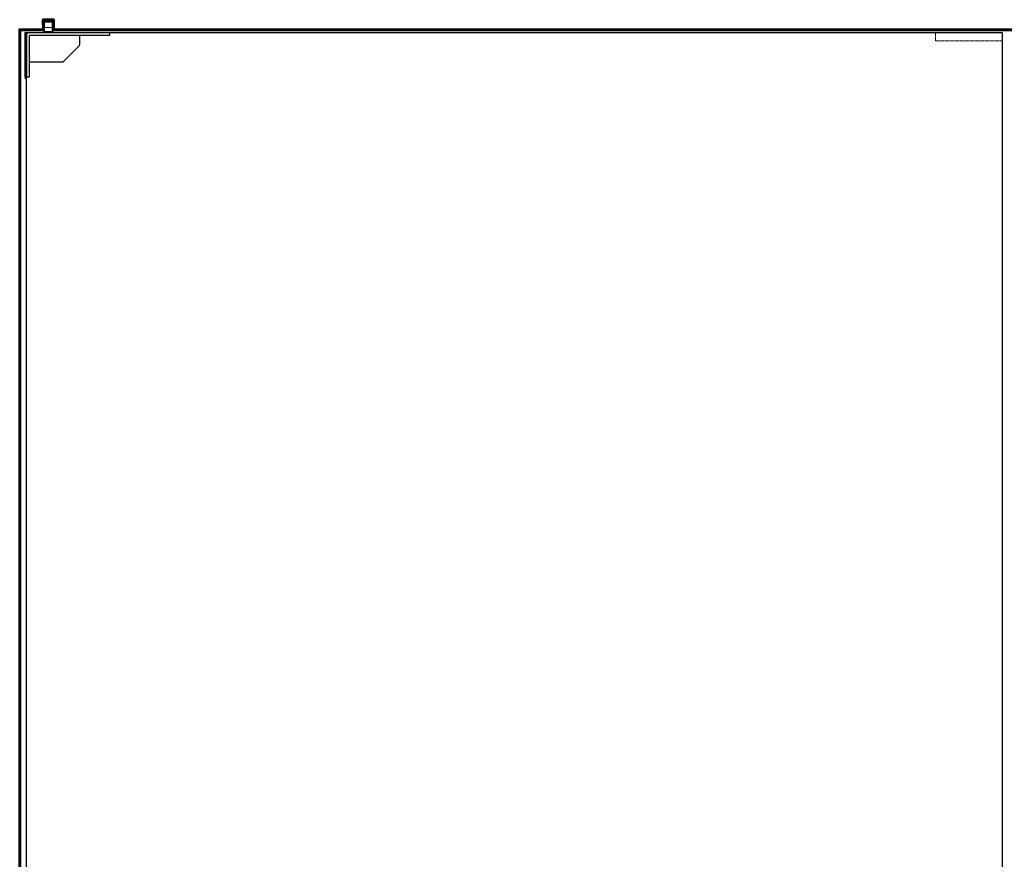
# Model space of a CAD drawing. Units: millimetres. Extents: x 536 to 143628, y 177 to 21591.
# Drawn here: x 74415 to 76185, y 18160 to 19669 of the extents above; entities that cross this region are included whole.
import ezdxf

# ---------------------------------------------------------------- set-up
doc = ezdxf.new("R2010")
doc.units = ezdxf.units.MM
doc.linetypes.add('ACAD_ISO02W100', pattern=[15, 12, -3])
doc.linetypes.add('Volllinie', pattern=[0])
for name, color, linetype, lineweight in [('11_Kontur_1', 7, 'Continuous', 25), ('14_Mauer', 6, 'Continuous', 60), ('84_Unsichtbar', 11, 'ACAD_ISO02W100', 13)]:
    doc.layers.add(name, color=color, linetype=linetype, lineweight=lineweight)
doc.layers.add('Beschläge', color=101, linetype='Volllinie')
doc.layers.add('Beschläge_1_10', color=101, linetype='Volllinie')

msp = doc.modelspace()

# ---------------------------------------------------------------- linework, layer by layer
at = {"layer": '11_Kontur_1'}
msp.add_lwpolyline([(74427.47, 16663.99), (74427.47, 19645.98), (76064.45, 19645.98), (76181.47, 19645.98), (76181.47, 16663.99)], close=True, dxfattribs=at)
at = {"layer": '14_Mauer'}
msp.add_lwpolyline([(77955.45, 19650.99), (77955.45, 16650.99), (74415.47, 16650.99), (74415.47, 19650.99), (74457.97, 19650.99), (74457.96, 19669), (74475.97, 19668.99), (74475.97, 19650.99), (77894.95, 19650.99), (77894.95, 19669), (77912.95, 19669), (77912.95, 19650.99)], close=True, dxfattribs=at)
at = {"layer": '84_Unsichtbar'}
msp.add_lwpolyline([(76064.45, 19645.99), (76039.45, 19645.99)], dxfattribs=at)
at = {"layer": '84_Unsichtbar', "ltscale": 0.3}
msp.add_lwpolyline([(76181.47, 19630.99), (76061.89, 19630.99), (76061.89, 19645.99)], dxfattribs=at)
at = {"layer": 'Beschläge', "linetype": 'Continuous', "lineweight": 25}
for p, q in [((74461.2, 19665.49), (74459.47, 19664.49)), ((74461.2, 19665.49), (74472.73, 19665.49)), ((74474.47, 19664.49), (74472.73, 19665.49)), ((74459.47, 19664.49), (74459.47, 19645.99)), ((74474.47, 19664.49), (74459.47, 19664.49)), ((74474.47, 19645.99), (74474.47, 19664.49)), ((74427.47, 19568.99), (74427.47, 19642.99)), ((74427.47, 19568.98), (74427.47, 19642.98)), ((74432.47, 19645.99), (74574.47, 19645.99)), ((74432.47, 19640.99), (74577.47, 19640.99)), ((74432.47, 19640.99), (74432.47, 19565.99)), ((74523.47, 19624.23), (74523.47, 19640.99)), ((74574.47, 19645.99), (74577.47, 19645.99)), ((74577.47, 19640.99), (74577.47, 19645.99)), ((74494.34, 19593.86), (74522.59, 19622.11)), ((74432.47, 19592.99), (74492.22, 19592.99)), ((74427.47, 19565.99), (74427.47, 19568.99)), ((74427.47, 19565.98), (74427.47, 19568.98)), ((74432.47, 19565.99), (74427.47, 19565.99))]:
    msp.add_line(p, q, dxfattribs=at)
at = {"layer": 'Beschläge', "lineweight": 18}
for p, q in [((74446, 19650.99), (74444, 19648.99)), ((74452, 19650.99), (74454, 19648.99)), ((74457.47, 19648.99), (74458.47, 19648.99)), ((74475.97, 19654.99), (74457.96, 19654.99)), ((74459.47, 19648.99), (74458.47, 19648.99)), ((74458.47, 19648.99), (74458.47, 19647.99)), ((74475.47, 19647.99), (74458.47, 19647.99)), ((74459.47, 19647.99), (74459.47, 19663.7)), ((74474.47, 19647.99), (74474.47, 19663.7)), ((74475.47, 19647.99), (74475.47, 19648.99)), ((74484.93, 19650.99), (74482.93, 19648.99)), ((74490.93, 19650.99), (74492.93, 19648.99))]:
    msp.add_line(p, q, dxfattribs=at)
for points in [[(74459.46, 19648.99), (74440.96, 19648.99), (74439.96, 19649.99), (74439.96, 19650.99), (74457.97, 19650.99)], [(74475.97, 19650.99), (74496.96, 19650.99), (74496.96, 19649.99), (74495.96, 19648.99), (74474.46, 19648.99)]]:
    msp.add_lwpolyline(points, dxfattribs=at)
at = {"layer": 'Beschläge'}
for points in [[(74427.47, 19565.99), (74425.47, 19565.99), (74425.47, 19645.99), (74427.47, 19645.99), (74427.47, 19565.99)], [(74424.45, 19563.98), (74427.47, 19563.98)], [(74424.45, 19563.98), (74427.47, 19563.98)]]:
    msp.add_lwpolyline(points, dxfattribs=at)
at = {"layer": 'Beschläge', "linetype": 'Continuous', "lineweight": 25}
for centre, start, end in [((74520.47, 19624.23), 315, 0), ((74492.22, 19595.99), 270, 315)]:
    msp.add_arc(centre, 3, start, end, dxfattribs=at)
msp.add_open_spline([(74432.47, 19645.99), (74431.94, 19645.81), (74430.89, 19645.47), (74429.15, 19644.53), (74428.11, 19643.57), (74427.47, 19642.99)], degree=3, knots=[0, 0, 0, 0, 0.2818662, 0.5590415, 1, 1, 1, 1], dxfattribs=at)
at = {"layer": 'Beschläge_1_10'}
for points in [[(74457.96, 19654.99), (74457.97, 19650.99)], [(74475.97, 19654.99), (74475.97, 19650.99)]]:
    msp.add_lwpolyline(points, dxfattribs=at)

doc.saveas('drawing.dxf')
